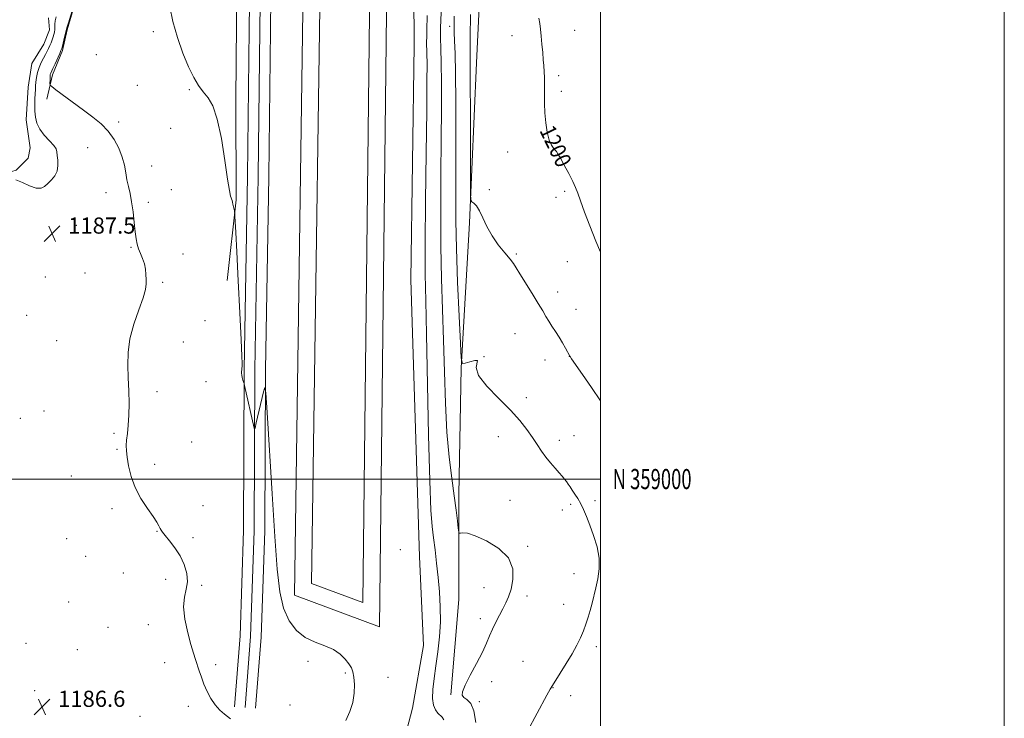
# Model space of a CAD drawing. Extents: x 2177300 to 2180200, y 357300 to 360200.
# Drawn here: x 2179712 to 2180200, y 358882 to 359227 of the extents above; entities that cross this region are included whole.
import ezdxf
from ezdxf.enums import TextEntityAlignment as Align

# ---------------------------------------------------------------- set-up
doc = ezdxf.new("R2010")
doc.units = 0
doc.header["$MEASUREMENT"] = 0
for name, color, linetype, lineweight in [('32000', 7, 'Continuous', 0), ('32001', 7, 'Continuous', 0), ('DTM HARD BREAKLINE', 7, 'Continuous', 0), ('DTM SPOT ELEVATION', 2, 'Continuous', 13), ('INDEX CONTOUR', 41, 'Continuous', 13), ('INDEX CONTOUR LABEL', 244, 'Continuous', 0), ('INTERMEDIATE CONTOUR', 44, 'Continuous', 0), ('INTERMEDIATE CONTOUR DEPRESSION', 44, 'Continuous', 0), ('POND', 7, 'Continuous', 0), ('SPOT ELEVATION', 7, 'Continuous', 0)]:
    doc.layers.add(name, color=color, linetype=linetype, lineweight=lineweight)
doc.styles.add('Style-ITALICS', font='ITALICS.shx')
doc.styles.add('Style-WORKING', font='WORKING.shx')

# ---------------------------------------------------------------- blocks, each defined once
blk = doc.blocks.new('SPOT')
at = {"layer": 'SPOT ELEVATION'}
for p, q in [((-3.91, -3.91), (3.82, 3.81)), ((-1.65, 3.77), (1.72, -3.93))]:
    blk.add_line(p, q, dxfattribs=at)

msp = doc.modelspace()

# ---------------------------------------------------------------- linework, layer by layer
at = {"layer": '32000', "flags": 128}
for points in [[(2177300, 357300), (2180200, 357300), (2180200, 360200), (2177300, 360200), (2177300, 357300)], [(2177500, 357500), (2180000, 357500), (2180000, 360000), (2177500, 360000), (2177500, 357500)], [(2177500, 359000), (2180000, 359000)]]:
    msp.add_lwpolyline(points, dxfattribs=at)
at = {"layer": 'DTM HARD BREAKLINE'}
for points in [[(2179832.518, 360000, 1203.807), (2179831.71, 359962.9, 1203.63), (2179831.34, 359910.55, 1203.49), (2179830.54, 359842.04, 1203.54), (2179830.18, 359789.25, 1203.77), (2179829.79, 359748.54, 1203.44), (2179828.95, 359698.5, 1201.27), (2179829.09, 359622.15, 1198.07), (2179827.35, 359564.31, 1194.55), (2179827.27, 359507.31, 1190.99), (2179826.89, 359465.75, 1189.37), (2179825.1, 359431.4, 1188.63), (2179826.1, 359391.89, 1188.91), (2179826.66, 359335.47, 1190.34), (2179826.75, 359285.99, 1191.59), (2179825.94, 359222.6, 1191.41), (2179825.15, 359149.92, 1190.57), (2179823.47, 359054.08, 1190.06), (2179823.15, 358974.49, 1189.37), (2179821.41, 358922.36, 1188.67), (2179818.7, 358887.29, 1188.21)], [(2179838.52, 360000, 1204.007), (2179837.71, 359962.81, 1203.83), (2179837.34, 359910.49, 1203.69), (2179836.54, 359841.98, 1203.74), (2179836.18, 359789.2, 1203.97), (2179835.79, 359748.46, 1203.64), (2179834.95, 359698.46, 1201.47), (2179835.09, 359622.07, 1198.27), (2179833.35, 359564.2, 1194.75), (2179832.52, 359507.25, 1191.19), (2179832.14, 359465.59, 1189.57), (2179830.35, 359431.33, 1188.83), (2179831.35, 359391.98, 1189.11), (2179831.91, 359335.5, 1190.54), (2179832, 359285.96, 1191.79), (2179831.19, 359222.54, 1191.61), (2179830.4, 359149.85, 1190.77), (2179828.72, 359054.02, 1190.26), (2179828.4, 358974.39, 1189.57), (2179826.65, 358922.07, 1188.87), (2179823.93, 358886.89, 1188.41)], [(2179844.521, 360000, 1203.807), (2179843.71, 359962.72, 1203.63), (2179843.34, 359910.43, 1203.49), (2179842.54, 359841.92, 1203.54), (2179842.18, 359789.15, 1203.77), (2179841.79, 359748.38, 1203.44), (2179840.95, 359698.42, 1201.27), (2179841.09, 359621.99, 1198.07), (2179839.34, 359563.8, 1194.55), (2179837.77, 359507.19, 1190.99), (2179837.39, 359465.43, 1189.37), (2179835.6, 359431.26, 1188.63), (2179836.6, 359392.07, 1188.91), (2179837.16, 359335.53, 1190.34), (2179837.25, 359285.93, 1191.59), (2179836.44, 359222.48, 1191.41), (2179835.65, 359149.78, 1190.57), (2179833.97, 359053.96, 1190.06), (2179833.65, 358974.29, 1189.37), (2179831.89, 358921.78, 1188.67), (2179829.16, 358886.49, 1188.21)], [(2179822.09, 359457.41, 1187.66), (2179819.75, 359412.62, 1187.18), (2179819.83, 359368.63, 1188.71), (2179821.91, 359333.94, 1190.24), (2179820.02, 359262.51, 1191.17), (2179819.35, 359187.86, 1190.24), (2179819.44, 359138.23, 1190.08), (2179815.08, 359098.28, 1189.56)], [(2179725.71, 359188.09, 1187.58), (2179728.46, 359200.13, 1188.32), (2179733.53, 359212.18, 1188.23), (2179735.83, 359222.37, 1188.14), (2179741.81, 359242.75, 1188.09), (2179750.58, 359258.51, 1188.28), (2179765.82, 359274.74, 1188.51), (2179771.83, 359283.54, 1188.51), (2179787.05, 359313.2, 1188.51), (2179799.51, 359337.3, 1188.14), (2179806.87, 359359.07, 1187.81), (2179810.54, 359377.13, 1187.58), (2179809.57, 359402.13, 1187.4), (2179801.67, 359417.39, 1186.93), (2179783.14, 359426.62, 1186.75), (2179774.35, 359424.75, 1186.66), (2179763.24, 359421.49, 1186.84), (2179752.61, 359414.06, 1187.21), (2179744.75, 359408.03, 1187.81)], [(2179925.78, 358893.09, 1193.88), (2179929.86, 358940.32, 1193.42), (2179929.76, 358992.17, 1194.34), (2179931.04, 359055.14, 1195.96), (2179935.07, 359126.9, 1197.86), (2179938.63, 359206.07, 1198.88), (2179942.2, 359282, 1199.3), (2179942.59, 359321.82, 1198.14), (2179938.85, 359341.72, 1195.55), (2179916.14, 359352.32, 1191.84)], [(2179895.32, 359346.73, 1190.82), (2179890.53, 358926.83, 1190.68), (2179848.37, 358942.49, 1191.01), (2179854.12, 359347.58, 1190.96)], [(2179886.92, 359346.83, 1190.82), (2179882.27, 358938.86, 1190.68), (2179856.85, 358948.3, 1191.01), (2179862.52, 359347.46, 1190.96)], [(2179906.9, 359344.9, 1190.22), (2179907.6, 359214.81, 1190.18), (2179905.96, 359098.61, 1190.22), (2179910.37, 358961.58, 1190.73), (2179912.31, 358917.61, 1190.45), (2179906.81, 358886.58, 1190.31), (2179902.21, 358868.98, 1190.27)]]:
    msp.add_polyline3d(points, dxfattribs=at)
at = {"layer": 'DTM SPOT ELEVATION'}
for p in [(2179925.27, 359224.19, 1195.49), (2179987.18, 359222.25, 1200.63), (2179778.45, 359221.45, 1189.66), (2179956.06, 359219.54, 1199.49), (2179750.25, 359210.19, 1188.57), (2179979.22, 359199.71, 1200.24), (2179770.58, 359194.89, 1188.99), (2179796.35, 359192.79, 1189.9), (2179980.63, 359191.89, 1200.27), (2179761.29, 359176.8, 1188.36), (2179787, 359173.67, 1189.36), (2179745.98, 359164.05, 1187.12), (2179977.9, 359166.28, 1200.09), (2179954.05, 359161.92, 1199.46), (2179777.7, 359155.08, 1188.66), (2179755.01, 359141.72, 1187.47), (2179787.43, 359143.31, 1188.86), (2179944.89, 359143.34, 1198.15), (2179977.86, 359139.41, 1199.42), (2179982.15, 359142.47, 1199.67), (2179775.98, 359137.09, 1188.33), (2179740.39, 359125.58, 1187.59), (2179767.48, 359114.66, 1187.89), (2179793.16, 359111.42, 1188.77), (2179958.24, 359111.42, 1198.18), (2179983.58, 359107.65, 1199.06), (2179724.92, 359100.11, 1187.06), (2179744.67, 359101.95, 1187.52), (2179783.13, 359097.38, 1188.13), (2179978.79, 359092.54, 1198.52), (2179715.81, 359081, 1186.68), (2179987.84, 359083.98, 1198.73), (2179804.05, 359078.44, 1188.94), (2179957.65, 359072.03, 1197.15), (2179730.59, 359068.59, 1187.28), (2179793.3, 359067.88, 1188.59), (2179942.26, 359060.6, 1196), (2179972.5, 359058.87, 1197.38), (2179984.48, 359060.69, 1197.98), (2179804.59, 359048.24, 1189.12), (2179780.35, 359043.32, 1188.29), (2179963.32, 359040.35, 1196.35), (2179724.3, 359033.62, 1187.05), (2179712.52, 359030.01, 1186.75), (2179758.96, 359022.62, 1187.83), (2179797.4, 359018.43, 1189.04), (2179949.39, 359021.05, 1195.46), (2179979.59, 359019.22, 1196.4), (2179986.81, 359021.55, 1196.78), (2179760.4, 359014.71, 1187.86), (2179779.08, 359007.32, 1188.41), (2179737.84, 359001.45, 1187.38), (2179955.1, 358989.39, 1195.01), (2179997.22, 358989.36, 1196.29), (2179757.97, 358985.26, 1187.64), (2179803.1, 358986.89, 1188.97), (2179981.1, 358984.68, 1195.58), (2179985.26, 358987.48, 1195.78), (2179780.27, 358974.12, 1187.92), (2179735.59, 358970.57, 1187.01), (2179798.12, 358971.05, 1188.48), (2179900.81, 358964.99, 1190.7), (2179963.89, 358966.75, 1194.16), (2179744.97, 358961.7, 1187.03), (2179763.62, 358953.57, 1187.36), (2179784.55, 358950.28, 1187.31), (2179986.79, 358953.09, 1195.31), (2179802.36, 358947.37, 1188.29), (2179942.29, 358946.17, 1193.47), (2179736.52, 358939.2, 1186.63), (2179963.64, 358942.08, 1194.31), (2179981.67, 358937.93, 1195.21), (2179940.38, 358930.91, 1193.69), (2179755.98, 358926.57, 1187.03), (2179776.03, 358927.93, 1187.59), (2179715.45, 358918.73, 1186.27), (2179740.79, 358915.54, 1186.74), (2179997.92, 358916.94, 1196.48), (2179784.01, 358909.16, 1187.62), (2179809.38, 358908.15, 1188.22), (2179855.06, 358909.69, 1189.55), (2179961.51, 358909.68, 1194.87), (2179873.52, 358904.04, 1189.87), (2179894.75, 358901.91, 1190.48), (2179719.68, 358895.29, 1186.54), (2179946.05, 358899.71, 1194.36), (2179976.53, 358896.64, 1196.06), (2179745.02, 358892.22, 1186.91), (2179985.26, 358892.77, 1196.68), (2179795.89, 358887.49, 1187.74), (2179846.22, 358888.15, 1188.8), (2179939.92, 358889.78, 1194.2), (2179771.82, 358882.54, 1187.19)]:
    msp.add_point(p, dxfattribs=at)
at = {"layer": 'INDEX CONTOUR'}
for points in [[(2179786.636, 359233.813, 1190), (2179788.121, 359226.523, 1190), (2179790.369, 359218.621, 1190), (2179793.093, 359210.846, 1190), (2179795.899, 359204.041, 1190), (2179798.481, 359198.819, 1190), (2179800.88, 359194.9, 1190), (2179803.225, 359191.78, 1190), (2179805.605, 359188.808, 1190), (2179807.957, 359184.754, 1190), (2179810.177, 359178.245, 1190), (2179812.169, 359168.583, 1190), (2179813.865, 359157.783, 1190), (2179815.202, 359148.537, 1190), (2179816.143, 359142.864, 1190), (2179816.766, 359140.081, 1190), (2179817.458, 359137.971, 1190), (2179817.686, 359137.134, 1190), (2179817.908, 359136.17, 1190), (2179818.614, 359132.835, 1190), (2179818.728, 359132.237, 1190), (2179818.798, 359131.553, 1190), (2179818.886, 359130.199, 1190), (2179819.05, 359127.447, 1190), (2179819.352, 359122.003, 1190), (2179819.85, 359112.429, 1190), (2179820.56, 359098.193, 1190), (2179821.329, 359082.373, 1190), (2179821.958, 359068.949, 1190), (2179822.302, 359060.9, 1190), (2179822.416, 359057.187, 1190), (2179822.408, 359055.771, 1190), (2179822.368, 359054.94, 1190), (2179822.311, 359054.279, 1190), (2179822.159, 359053.111, 1190), (2179822.136, 359052.404, 1190), (2179822.242, 359051.466, 1190), (2179822.52, 359050.252, 1190), (2179822.876, 359048.986, 1190), (2179823.39, 359047.296, 1190), (2179823.613, 359046.381, 1190), (2179828.348, 359025.143, 1190), (2179828.558, 359024.491, 1190), (2179828.854, 359025.193, 1190), (2179829.49, 359027.851, 1190), (2179833.052, 359043.196, 1190), (2179833.711, 359045.371, 1190), (2179834.174, 359042.695, 1190), (2179834.836, 359032.873, 1190), (2179837.382, 358992.656, 1190), (2179838.736, 358971.48, 1190), (2179839.847, 358955.445, 1190), (2179841.068, 358944.137, 1190), (2179842.888, 358936.013, 1190), (2179845.681, 358929.761, 1190), (2179849.364, 358924.992, 1190), (2179853.739, 358921.544, 1190), (2179858.557, 358919.188, 1190), (2179863.366, 358917.402, 1190), (2179867.665, 358915.593, 1190), (2179871.057, 358913.332, 1190), (2179873.577, 358910.835, 1190), (2179875.372, 358908.482, 1190), (2179876.58, 358906.496, 1190), (2179877.347, 358904.477, 1190), (2179877.82, 358901.869, 1190), (2179878.082, 358898.28, 1190), (2179877.974, 358893.978, 1190), (2179877.278, 358889.393, 1190), (2179875.857, 358884.887, 1190), (2179873.907, 358880.54, 1190)], [(2179969.507, 359228.17, 1200), (2179969.897, 359225.615, 1200), (2179970.248, 359222.685, 1200), (2179970.598, 359219.243, 1200), (2179970.973, 359215.264, 1200), (2179971.337, 359211.182, 1200), (2179971.639, 359207.546, 1200), (2179971.842, 359204.75, 1200), (2179972.197, 359198.682, 1200), (2179972.279, 359196.377, 1200), (2179972.285, 359193.552, 1200), (2179972.204, 359190.051, 1200), (2179972.166, 359185.935, 1200), (2179972.341, 359181.317, 1200), (2179972.851, 359176.395, 1200), (2179973.639, 359171.704, 1200), (2179974.606, 359167.867, 1200), (2179975.645, 359165.325, 1200), (2179976.642, 359163.822, 1200), (2179977.48, 359162.92, 1200), (2179978.125, 359162.16, 1200), (2179978.868, 359160.989, 1200), (2179980.085, 359158.829, 1200), (2179981.999, 359155.354, 1200), (2179984.219, 359151.235, 1200), (2179986.203, 359147.397, 1200), (2179987.584, 359144.428, 1200), (2179988.705, 359141.576, 1200), (2179990.087, 359137.754, 1200), (2179992.126, 359132.181, 1200), (2179994.732, 359125.297, 1200), (2179997.688, 359117.848, 1200), (2180000, 359112.361, 1200)]]:
    msp.add_polyline3d(points, dxfattribs=at)
at = {"layer": 'INTERMEDIATE CONTOUR'}
for points in [[(2179740.378, 359239.117, 1188), (2179736.413, 359225.875, 1188), (2179735.705, 359223.45, 1188), (2179735.351, 359222.124, 1188), (2179734.544, 359218.814, 1188), (2179733.431, 359214.397, 1188), (2179733.082, 359213.117, 1188), (2179732.723, 359212.119, 1188), (2179732.103, 359210.689, 1188), (2179729.843, 359205.625, 1188), (2179728.764, 359203.243, 1188), (2179727.719, 359201.026, 1188), (2179727.548, 359200.633, 1188), (2179727.443, 359200.261, 1188), (2179727.372, 359199.746, 1188), (2179727.328, 359198.964, 1188), (2179727.301, 359197.863, 1188), (2179727.276, 359195.695, 1188), (2179727.381, 359195.072, 1188), (2179728.14, 359194.314, 1188), (2179730.204, 359192.771, 1188), (2179743.932, 359182.677, 1188), (2179748.554, 359179.205, 1188), (2179752.585, 359175.834, 1188), (2179756.059, 359172.221, 1188), (2179758.994, 359168.132, 1188), (2179761.348, 359163.761, 1188), (2179763.064, 359159.411, 1188), (2179764.145, 359155.332, 1188), (2179764.83, 359151.561, 1188), (2179765.417, 359148.079, 1188), (2179766.137, 359144.796, 1188), (2179766.948, 359141.333, 1188), (2179767.742, 359137.234, 1188), (2179768.43, 359132.261, 1188), (2179769.012, 359127.028, 1188), (2179769.507, 359122.365, 1188), (2179769.955, 359118.876, 1188), (2179770.467, 359116.263, 1188), (2179771.17, 359114.005, 1188), (2179772.13, 359111.67, 1188), (2179773.168, 359109.193, 1188), (2179774.039, 359106.595, 1188), (2179774.565, 359103.92, 1188), (2179774.811, 359101.293, 1188), (2179774.913, 359098.855, 1188), (2179774.918, 359096.59, 1188), (2179774.536, 359093.83, 1188), (2179773.395, 359089.743, 1188), (2179771.313, 359083.804, 1188), (2179768.886, 359076.692, 1188), (2179766.897, 359069.392, 1188), (2179765.936, 359062.662, 1188), (2179765.785, 359056.362, 1188), (2179766.029, 359050.129, 1188), (2179766.303, 359043.725, 1188), (2179766.457, 359037.426, 1188), (2179766.397, 359031.632, 1188), (2179766.071, 359026.671, 1188), (2179765.623, 359022.568, 1188), (2179765.241, 359019.273, 1188), (2179765.086, 359016.63, 1188), (2179765.188, 359014.05, 1188), (2179765.553, 359010.838, 1188), (2179766.227, 359006.495, 1188), (2179767.431, 359001.312, 1188), (2179769.432, 358995.777, 1188), (2179772.326, 358990.361, 1188), (2179775.547, 358985.465, 1188), (2179778.359, 358981.471, 1188), (2179780.205, 358978.649, 1188), (2179781.246, 358976.797, 1188), (2179781.822, 358975.599, 1188), (2179782.279, 358974.711, 1188), (2179782.983, 358973.69, 1188), (2179784.307, 358972.058, 1188), (2179786.473, 358969.463, 1188), (2179789.107, 358966.031, 1188), (2179791.687, 358962.005, 1188), (2179793.746, 358957.641, 1188), (2179795.043, 358953.243, 1188), (2179795.394, 358949.129, 1188), (2179794.782, 358945.431, 1188), (2179793.858, 358941.563, 1188), (2179793.439, 358936.759, 1188), (2179794.11, 358930.582, 1188), (2179795.519, 358923.923, 1188), (2179797.078, 358918.011, 1188), (2179798.325, 358913.733, 1188), (2179799.31, 358910.646, 1188), (2179801.169, 358905.068, 1188), (2179802.27, 358901.868, 1188), (2179803.562, 358898.437, 1188), (2179805.095, 358894.873, 1188), (2179806.908, 358891.388, 1188), (2179809.036, 358888.224, 1188), (2179811.438, 358885.588, 1188), (2179813.768, 358883.548, 1188), (2179816.629, 358881.34, 1188)], [(2179921.403, 359238.573, 1194), (2179920.761, 359223.36, 1194), (2179920.744, 359218.382, 1194), (2179920.894, 359213.121, 1194), (2179921.079, 359206.089, 1194), (2179921.189, 359196.114, 1194), (2179921.199, 359183.282, 1194), (2179921.107, 359167.986, 1194), (2179920.935, 359150.771, 1194), (2179920.806, 359132.767, 1194), (2179920.865, 359115.249, 1194), (2179921.208, 359099.137, 1194), (2179921.726, 359083.929, 1194), (2179922.26, 359068.77, 1194), (2179922.708, 359053.106, 1194), (2179923.202, 359037.612, 1194), (2179923.931, 359023.264, 1194), (2179925.012, 359010.848, 1194), (2179926.274, 359000.386, 1194), (2179927.471, 358991.707, 1194), (2179928.406, 358984.679, 1194), (2179929.067, 358979.329, 1194), (2179929.486, 358975.722, 1194), (2179929.735, 358973.819, 1194), (2179930.025, 358973.167, 1194), (2179930.607, 358973.206, 1194), (2179931.776, 358973.379, 1194), (2179934.023, 358973.144, 1194), (2179937.884, 358971.959, 1194), (2179943.519, 358969.421, 1194), (2179949.576, 358965.662, 1194), (2179954.324, 358960.949, 1194), (2179956.488, 358955.613, 1194), (2179956.601, 358950.239, 1194), (2179955.656, 358945.472, 1194), (2179954.465, 358941.757, 1194), (2179953.141, 358938.729, 1194), (2179951.622, 358935.817, 1194), (2179949.888, 358932.588, 1194), (2179948.099, 358929.142, 1194), (2179946.456, 358925.717, 1194), (2179945.054, 358922.414, 1194), (2179943.542, 358918.806, 1194), (2179941.465, 358914.329, 1194), (2179938.572, 358908.712, 1194), (2179935.454, 358902.839, 1194), (2179932.914, 358897.884, 1194), (2179931.581, 358894.71, 1194), (2179931.43, 358892.936, 1194), (2179932.261, 358891.868, 1194), (2179933.825, 358890.784, 1194), (2179935.666, 358888.853, 1194), (2179937.277, 358885.213, 1194), (2179938.255, 358879.425, 1194)], [(2179914.154, 359229.502, 1192), (2179913.993, 359222.258, 1192), (2179913.87, 359218.883, 1192), (2179913.862, 359216.512, 1192), (2179914.022, 359210.656, 1192), (2179914.068, 359205.527, 1192), (2179914.033, 359196.78, 1192), (2179913.879, 359182.35, 1192), (2179913.6, 359161.364, 1192), (2179913.306, 359137.755, 1192), (2179913.136, 359116.652, 1192), (2179913.195, 359101.405, 1192), (2179913.453, 359088.256, 1192), (2179913.847, 359071.67, 1192), (2179914.85, 359021.8, 1192), (2179915.414, 358999.111, 1192), (2179916.001, 358984.648, 1192), (2179916.619, 358976.439, 1192), (2179917.288, 358970.867, 1192), (2179918.01, 358964.964, 1192), (2179918.758, 358958.358, 1192), (2179919.491, 358951.329, 1192), (2179920.15, 358944.114, 1192), (2179920.588, 358936.772, 1192), (2179920.641, 358929.32, 1192), (2179920.203, 358921.813, 1192), (2179919.413, 358914.468, 1192), (2179918.475, 358907.54, 1192), (2179917.589, 358901.272, 1192), (2179916.965, 358895.843, 1192), (2179916.812, 358891.422, 1192), (2179917.269, 358888.112, 1192), (2179918.188, 358885.765, 1192), (2179919.349, 358884.171, 1192), (2179921.627, 358882.119, 1192), (2179922.454, 358880.854, 1192)], [(2179927.552, 359229.183, 1196), (2179927.443, 359224.946, 1196), (2179927.502, 359221.124, 1196), (2179927.699, 359216.899, 1196), (2179927.957, 359210.734, 1196), (2179928.188, 359200.918, 1196), (2179928.324, 359186.523, 1196), (2179928.367, 359169.76, 1196), (2179928.335, 359153.623, 1196), (2179928.27, 359140.19, 1196), (2179928.301, 359127.869, 1196), (2179928.579, 359114.149, 1196), (2179929.187, 359097.546, 1196), (2179929.944, 359080.683, 1196), (2179930.601, 359067.211, 1196), (2179931.038, 359059.804, 1196), (2179931.655, 359057.237, 1196), (2179932.981, 359057.309, 1196), (2179935.269, 359058.095, 1196), (2179937.677, 359058.768, 1196), (2179939.086, 359058.779, 1196), (2179938.42, 359055.196, 1196), (2179939.584, 359051.309, 1196), (2179943.642, 359046.033, 1196), (2179949.485, 359040.029, 1196), (2179955.409, 359034.11, 1196), (2179960.068, 359028.927, 1196), (2179963.53, 359024.47, 1196), (2179966.223, 359020.565, 1196), (2179968.533, 359017.052, 1196), (2179970.687, 359013.832, 1196), (2179972.873, 359010.819, 1196), (2179975.205, 359007.964, 1196), (2179977.504, 359005.363, 1196), (2179979.516, 359003.144, 1196), (2179981.057, 359001.39, 1196), (2179982.217, 358999.974, 1196), (2179983.153, 358998.719, 1196), (2179984.02, 358997.462, 1196), (2179984.935, 358996.086, 1196), (2179986.012, 358994.489, 1196), (2179987.322, 358992.585, 1196), (2179988.774, 358990.354, 1196), (2179990.235, 358987.794, 1196), (2179991.623, 358984.868, 1196), (2179993.048, 358981.396, 1196), (2179994.671, 358977.159, 1196), (2179996.54, 358972.057, 1196), (2179998.254, 358966.445, 1196), (2179999.301, 358960.791, 1196), (2179999.326, 358955.488, 1196), (2179998.611, 358950.618, 1196), (2179997.605, 358946.188, 1196), (2179995.782, 358938.491, 1196), (2179994.885, 358934.995, 1196), (2179993.897, 358931.584, 1196), (2179992.788, 358928.214, 1196), (2179991.536, 358924.861, 1196), (2179990.095, 358921.458, 1196), (2179988.302, 358917.776, 1196), (2179985.968, 358913.545, 1196), (2179983.044, 358908.69, 1196), (2179980.038, 358903.914, 1196), (2179976.135, 358897.814, 1196), (2179975.037, 358895.946, 1196), (2179973.462, 358893.07, 1196), (2179963.767, 358875.195, 1196)], [(2179935.658, 359230.04, 1198), (2179935.427, 359218.721, 1198), (2179935.349, 359211.452, 1198), (2179935.378, 359205.294, 1198), (2179935.448, 359196.059, 1198), (2179935.5, 359181.091, 1198), (2179935.531, 359163.843, 1198), (2179935.547, 359149.298, 1198), (2179935.582, 359141.165, 1198), (2179935.768, 359138.049, 1198), (2179936.267, 359137.278, 1198), (2179937.193, 359136.572, 1198), (2179938.476, 359135.213, 1198), (2179940.001, 359132.873, 1198), (2179941.705, 359129.363, 1198), (2179943.727, 359125.047, 1198), (2179946.26, 359120.428, 1198), (2179949.359, 359115.979, 1198), (2179952.537, 359112.041, 1198), (2179955.171, 359108.927, 1198), (2179956.878, 359106.727, 1198), (2179958.23, 359104.651, 1198), (2179960.039, 359101.687, 1198), (2179966.157, 359091.909, 1198), (2179969.182, 359087.003, 1198), (2179971.353, 359083.311, 1198), (2179972.916, 359080.555, 1198), (2179974.313, 359078.165, 1198), (2179975.896, 359075.68, 1198), (2179977.645, 359073.026, 1198), (2179979.44, 359070.23, 1198), (2179981.159, 359067.374, 1198), (2179982.652, 359064.764, 1198), (2179984.77, 359060.92, 1198), (2179984.928, 359060.67, 1198), (2179985.67, 359059.582, 1198), (2179991.042, 359051.796, 1198), (2179995.538, 359045.253, 1198), (2180000, 359038.702, 1198)]]:
    msp.add_polyline3d(points, dxfattribs=at)
at = {"layer": 'INTERMEDIATE CONTOUR DEPRESSION'}
msp.add_polyline3d([(2179730.302, 359228.791, 1186), (2179729.918, 359226.866, 1186), (2179729.745, 359225.213, 1186), (2179729.666, 359222.509, 1186), (2179729.525, 359221.333, 1186), (2179729.26, 359220.165, 1186), (2179728.873, 359218.912, 1186), (2179728.37, 359217.513, 1186), (2179727.797, 359216.038, 1186), (2179727.204, 359214.589, 1186), (2179726.616, 359213.225, 1186), (2179725.955, 359211.829, 1186), (2179725.113, 359210.243, 1186), (2179724.039, 359208.345, 1186), (2179722.882, 359206.166, 1186), (2179721.845, 359203.775, 1186), (2179721.087, 359201.261, 1186), (2179720.59, 359198.796, 1186), (2179720.293, 359196.571, 1186), (2179720.134, 359194.688, 1186), (2179720.047, 359192.883, 1186), (2179719.969, 359190.797, 1186), (2179719.857, 359188.18, 1186), (2179719.769, 359185.193, 1186), (2179719.789, 359182.098, 1186), (2179720.029, 359179.104, 1186), (2179720.732, 359176.181, 1186), (2179722.18, 359173.244, 1186), (2179724.474, 359170.267, 1186), (2179727.049, 359167.472, 1186), (2179729.164, 359165.139, 1186), (2179730.282, 359163.418, 1186), (2179730.681, 359161.944, 1186), (2179730.844, 359160.216, 1186), (2179731.105, 359157.884, 1186), (2179731.228, 359155.18, 1186), (2179730.832, 359152.484, 1186), (2179729.666, 359150.107, 1186), (2179727.998, 359148.072, 1186), (2179726.235, 359146.333, 1186), (2179724.63, 359144.906, 1186), (2179722.866, 359144.051, 1186), (2179720.483, 359144.089, 1186), (2179717.218, 359145.168, 1186), (2179713.605, 359146.753, 1186), (2179710.378, 359148.135, 1186)], dxfattribs=at)
at = {"layer": 'POND'}
msp.add_polyline3d([(2179726.56, 359228.37, 1184.99), (2179727.03, 359222.35, 1184.99), (2179724.27, 359215.4, 1184.99), (2179718.27, 359205.67, 1184.99), (2179716.44, 359194.09, 1184.99), (2179715.54, 359177.88, 1184.99), (2179717.42, 359164, 1184.99), (2179716.5, 359158.9, 1184.99), (2179710.49, 359152.87, 1184.99), (2179704.02, 359151.01, 1184.99), (2179694.29, 359151.92, 1184.99), (2179686.42, 359154.22, 1184.99), (2179683.17, 359156.53, 1184.99)], dxfattribs=at)

# ---------------------------------------------------------------- block references
at = {"layer": 'SPOT ELEVATION'}
for p in [(2179728.292, 359121.512, 1187.472), (2179723.307, 358887.199, 1186.635)]:
    msp.add_blockref('SPOT', p, dxfattribs=at)

# ---------------------------------------------------------------- texts
at = {"layer": '32001', "style": 'Style-WORKING', "width": 0.67}
msp.add_text('N 359000', height=10, dxfattribs=at).set_placement((2180006, 359000), align=Align.MIDDLE_LEFT)
at = {"layer": 'INDEX CONTOUR LABEL', "style": 'Style-ITALICS', "width": 0.875}
msp.add_text('1200', height=8, rotation=295.7, dxfattribs=at).set_placement((2179969.586, 359172.641, 1200))
at = {"layer": 'SPOT ELEVATION', "style": 'Style-ITALICS'}
for s, p in [('1187.5', (2179736.292, 359121.512, 1187.472)), ('1186.6', (2179731.307, 358887.199, 1186.635))]:
    msp.add_text(s, height=8, dxfattribs=at).set_placement(p)

doc.saveas('drawing.dxf')
